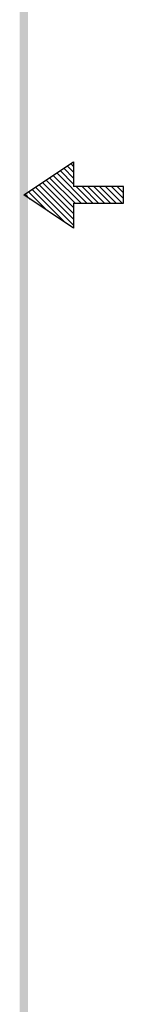
# Model space of a CAD drawing. Extents: x 22.9 to 32.6, y -12.1 to 0.4.
# Drawn here: x 32.3 to 32.6, y -8.7 to -5.2 of the extents above; entities that cross this region are included whole.
import ezdxf

# ---------------------------------------------------------------- set-up
doc = ezdxf.new("R2010")
doc.units = 0
doc.header["$LTSCALE"] = 0.6
doc.header["$MEASUREMENT"] = 0
doc.layers.get('0').update_dxf_attribs({"linetype": 'CONTINUOUS'})

# ---------------------------------------------------------------- blocks, each defined once
blk = doc.blocks.new('Bavw')
at = {"color": 7}
for p, q in [((9.3799, 5.8904), (9.5299, 5.9904)), ((9.5299, 5.9904), (9.5299, 5.9154)), ((9.5299, 5.9233), (9.4896, 5.9636)), ((9.5299, 5.941), (9.5002, 5.9707)), ((9.5299, 5.9587), (9.5108, 5.9777)), ((9.5299, 5.9764), (9.5215, 5.9848)), ((9.5299, 5.835), (9.4366, 5.9282)), ((9.5299, 5.8526), (9.4472, 5.9353)), ((9.5348, 5.8654), (9.4578, 5.9424)), ((9.5524, 5.8654), (9.4684, 5.9494)), ((9.5701, 5.8654), (9.479, 5.9565)), ((9.4514, 5.8427), (9.3942, 5.8999)), ((9.5044, 5.8074), (9.4048, 5.907)), ((9.5299, 5.7996), (9.4154, 5.9141)), ((9.5299, 5.8173), (9.426, 5.9212)), ((9.6799, 5.9154), (9.5299, 5.9154)), ((9.5878, 5.8654), (9.5378, 5.9154)), ((9.6055, 5.8654), (9.5555, 5.9154)), ((9.6232, 5.8654), (9.5732, 5.9154)), ((9.6408, 5.8654), (9.5908, 5.9154)), ((9.6585, 5.8654), (9.6085, 5.9154)), ((9.6762, 5.8654), (9.6262, 5.9154)), ((9.6799, 5.8794), (9.6439, 5.9154)), ((9.6799, 5.8971), (9.6615, 5.9154)), ((9.6799, 5.9148), (9.6792, 5.9154)), ((9.6799, 5.8654), (9.6799, 5.9154)), ((9.5299, 5.7904), (9.3799, 5.8904)), ((9.3983, 5.8781), (9.3836, 5.8929)), ((9.5299, 5.8654), (9.6799, 5.8654)), ((9.5299, 5.8654), (9.5299, 5.7904))]:
    blk.add_line(p, q, dxfattribs=at)
blk.add_trace([(9.3674, 0.6529), (9.3924, 0.6279), (9.3674, 11.1279), (9.3924, 11.1529)], dxfattribs=at)

msp = doc.modelspace()

# ---------------------------------------------------------------- block references
at = {"xscale": 1.160058003565574, "yscale": 1.160058003565574, "zscale": 1.160058003565574}
msp.add_blockref('Bavw', (21.3873, -12.6752), dxfattribs=at)

doc.saveas('drawing.dxf')
